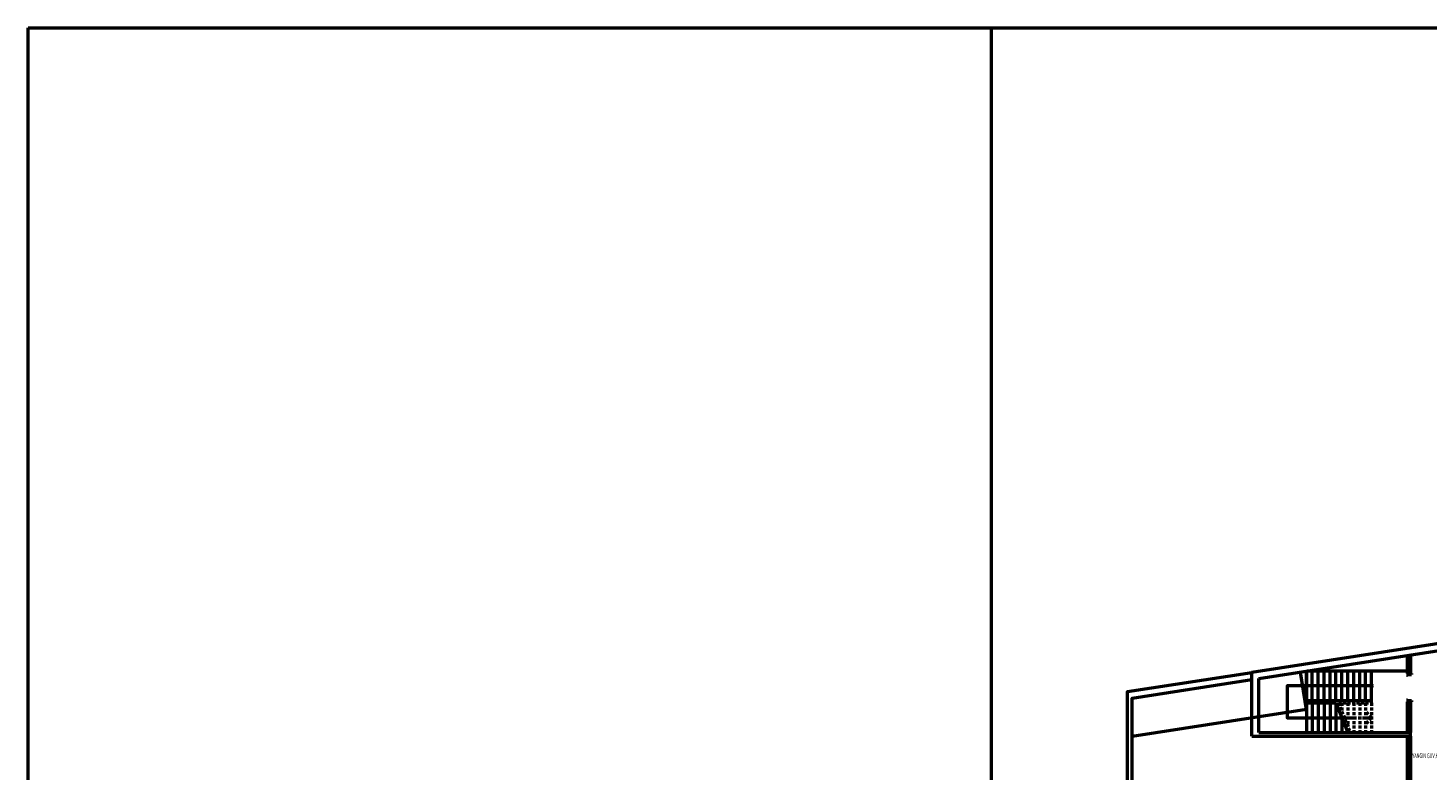
# Model space of a CAD drawing. Units: inches. Extents: x 64648 to 189303, y -140376 to -116342.
# Drawn here: x 120844 to 126751, y -119472 to -116342 of the extents above; entities that cross this region are included whole.
import ezdxf

# ---------------------------------------------------------------- set-up
doc = ezdxf.new("R2010")
doc.units = ezdxf.units.IN
doc.header["$MEASUREMENT"] = 0
doc.linetypes.add('HIDDENX2', pattern=[19.05, 12.7, -6.35])
doc.layers.add('DUVAR', color=7, linetype='Continuous', lineweight=50)
doc.styles.add('MAHAL', font='TROMANS.SHX', dxfattribs={"width": 0.5, "height": 0.6})

msp = doc.modelspace()

# ---------------------------------------------------------------- linework, layer by layer
at = {"layer": 'DUVAR', "ltscale": 50}
for p, q in [((120844, -116341.5), (156756, -116341.5)), ((120844, -125401.5), (120844, -116341.5)), ((124908, -116341.5), (124908, -125401.5))]:
    msp.add_line(p, q, dxfattribs=at)
at = {"layer": 'DUVAR', "linetype": 'Continuous'}
for p, q in [((126994.7, -118907.4), (126007.7, -119060.1)), ((126037.7, -119085.9), (126994.7, -118937.7)), ((126007.7, -119329.4), (126007.7, -119060.1)), ((126037.7, -119314.4), (126037.7, -119085.9)), ((126037.7, -119314.4), (126412.6, -119314.4)), ((126412.6, -119314.4), (126677.6, -119314.4)), ((126677.6, -119329.4), (126677.6, -119314.4)), ((126007.7, -119329.4), (126677.6, -119329.4))]:
    msp.add_line(p, q, dxfattribs=at)
at = {"layer": 'DUVAR'}
for p, q in [((126662.6, -118989.1), (126662.6, -119064.4)), ((126677.6, -118989.1), (126677.6, -119064.4)), ((126237.6, -119216.8), (126213.2, -119058.7)), ((126237.6, -119179.4), (126237.6, -119054.4)), ((126240.8, -119054.4), (126662.6, -119054.4)), ((126262.6, -119179.4), (126262.6, -119054.4)), ((126287.6, -119179.4), (126287.6, -119054.4)), ((126312.6, -119179.4), (126312.6, -119054.4)), ((126337.6, -119179.4), (126337.6, -119054.4)), ((126362.6, -119179.4), (126362.6, -119054.4)), ((126387.6, -119179.4), (126387.6, -119054.4)), ((126412.6, -119179.4), (126412.6, -119054.4)), ((126437.6, -119179.4), (126437.6, -119054.4)), ((126462.6, -119179.4), (126462.6, -119054.4)), ((126487.6, -119179.4), (126487.6, -119054.4)), ((126512.6, -119179.4), (126512.6, -119054.4)), ((126659.6, -119064.4), (126662.6, -119064.4)), ((126659.6, -119067.4), (126664.6, -119067.4)), ((126659.6, -119069.4), (126680.6, -119069.4)), ((126659.6, -119072.4), (126664.6, -119072.4)), ((126662.6, -119064.4), (126677.6, -119064.4)), ((126677.6, -119064.4), (126680.6, -119064.4)), ((126680.6, -119064.4), (126680.6, -119069.4)), ((126237.6, -119179.4), (126512.6, -119179.4)), ((126237.6, -119189.4), (126237.6, -119179.4)), ((126237.6, -119189.4), (126362.6, -119189.4)), ((126237.6, -119189.4), (126237.6, -119314.4)), ((126262.6, -119189.4), (126262.6, -119314.4)), ((126287.6, -119189.4), (126287.6, -119314.4)), ((126312.6, -119189.4), (126312.6, -119314.4)), ((126337.6, -119189.4), (126337.6, -119314.4)), ((126362.6, -119189.4), (126362.6, -119314.4)), ((126362.6, -119189.4), (126412.6, -119314.4)), ((126659.6, -119176.4), (126664.6, -119176.4)), ((126659.6, -119179.4), (126680.6, -119179.4)), ((126659.6, -119181.4), (126664.6, -119181.4)), ((126662.6, -119184.4), (126659.6, -119184.4)), ((126662.6, -119184.4), (126662.6, -119314.4)), ((126662.6, -119184.4), (126677.6, -119184.4)), ((126677.6, -119184.4), (126677.6, -119314.4)), ((126680.6, -119184.4), (126677.6, -119184.4)), ((126680.6, -119179.4), (126680.6, -119184.4)), ((126387.6, -119251.9), (126387.6, -119314.4)), ((126662.6, -119329.4), (126662.6, -119467.2)), ((126677.6, -119329.4), (126677.6, -119467.2)), ((126662.6, -119467.2), (126662.6, -119747.2)), ((126677.6, -119467.2), (126677.6, -119747.2))]:
    msp.add_line(p, q, dxfattribs=at)
at = {"layer": 'DUVAR', "color": 7, "linetype": 'HIDDENX2'}
for p, q in [((126373.4, -119189.4), (126423.4, -119314.4)), ((126373.4, -119189.4), (126512.6, -119189.4)), ((126387.6, -119189.4), (126387.6, -119225)), ((126412.6, -119189.4), (126412.6, -119287.5)), ((126437.6, -119189.4), (126437.6, -119314.4)), ((126462.6, -119189.4), (126462.6, -119314.4)), ((126487.6, -119189.4), (126487.6, -119314.4)), ((126512.6, -119189.4), (126512.6, -119314.4))]:
    msp.add_line(p, q, dxfattribs=at)
at = {"layer": 'DUVAR', "color": 7}
msp.add_line((126512.6, -119189.4), (126512.6, -119179.4), dxfattribs=at)
at = {"layer": 'DUVAR'}
for points in [[(125482.7, -121376.9), (125482.7, -119141.4), (126007.7, -119060.1)], [(126237.6, -119054.9), (126237.6, -119216.8), (125502.7, -119330.6)], [(125502.7, -121376.9), (125502.7, -119168.7), (126007.7, -119090.5)], [(126512.6, -119116.9), (126157.2, -119116.9), (126157.2, -119252.4), (126387.8, -119252.4)]]:
    msp.add_lwpolyline(points, dxfattribs=at)
at = {"layer": 'DUVAR', "color": 7, "linetype": 'HIDDENX2'}
for points in [[(126398.6, -119252.4), (126512.6, -119252.3)], [(126491.1, -119275.2), (126512.6, -119252.3), (126491.1, -119229.4)]]:
    msp.add_lwpolyline(points, dxfattribs=at)
at = {"layer": 'DUVAR'}
msp.add_circle((126512.6, -119116.9), 4.61, dxfattribs=at)

# ---------------------------------------------------------------- texts
at = {"layer": 'DUVAR', "style": 'MAHAL', "width": 0.6}
msp.add_text('YANGIN GUV.HOLU', height=20, dxfattribs=at).set_placement((126684.4, -119422, -14697.7))

doc.saveas('drawing.dxf')
